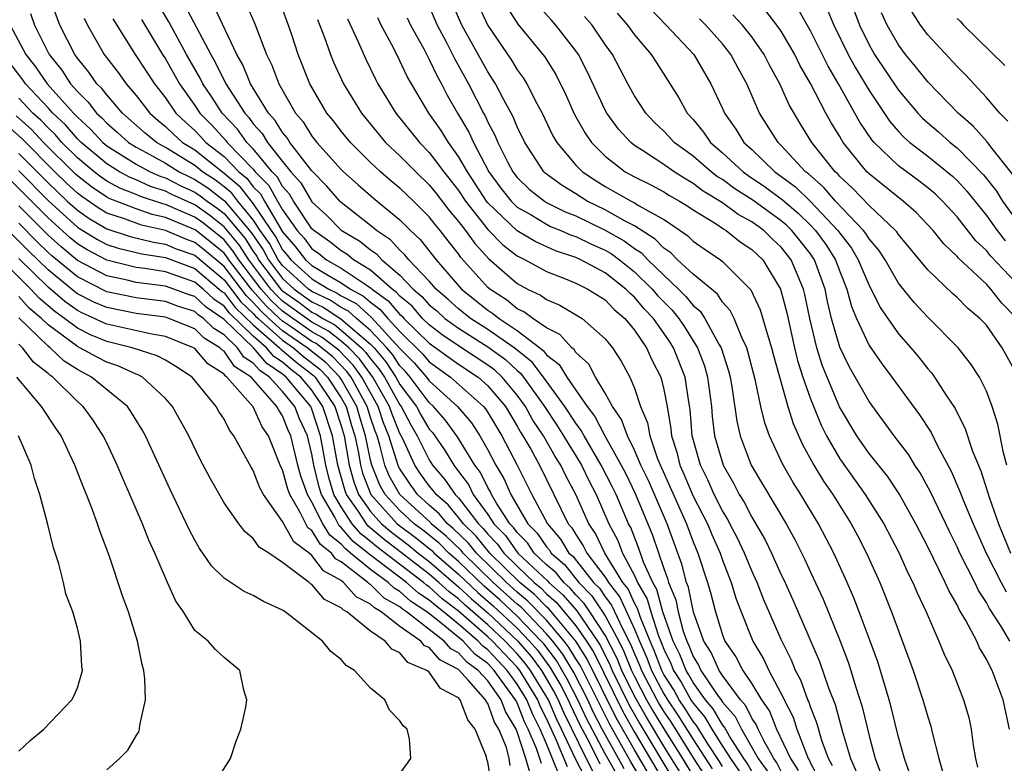
# Model space of a CAD drawing. Units: inches. Extents: x 2499000 to 2502000, y 1482000 to 1485000.
# Drawn here: x 2499681 to 2499748, y 1482233 to 1482283 of the extents above; entities that cross this region are included whole.
import ezdxf

# ---------------------------------------------------------------- set-up
doc = ezdxf.new("R2010")
doc.units = ezdxf.units.IN
doc.header["$MEASUREMENT"] = 0
doc.layers.add('LD24991482_2ft', color=232, linetype='Continuous')

msp = doc.modelspace()

# ---------------------------------------------------------------- linework, layer by layer
at = {"layer": 'LD24991482_2ft'}
for points, elevation in [([(2499726.085, 1482232.085), (2499725.533, 1482233), (2499725, 1482233.841), (2499723.806, 1482235.807), (2499723, 1482237.25), (2499722.142, 1482239), (2499721.812, 1482239.812), (2499721, 1482241.404), (2499719.959, 1482243), (2499719.573, 1482243.573), (2499719, 1482244.162), (2499718.616, 1482244.615), (2499718.175, 1482245), (2499717.648, 1482245.648), (2499717, 1482246.209), (2499716.161, 1482247), (2499715.693, 1482247.693), (2499715, 1482248.395), (2499714.749, 1482248.749), (2499714.506, 1482249), (2499713.589, 1482250.411), (2499713.246, 1482251), (2499713.171, 1482251.171), (2499713, 1482251.46), (2499712.486, 1482252.486), (2499712.099, 1482253), (2499710.919, 1482254.919), (2499710.085, 1482256.085), (2499709.294, 1482257), (2499709, 1482257.266), (2499707.707, 1482259), (2499707.38, 1482259.38), (2499707, 1482259.767), (2499706.511, 1482260.511), (2499706.101, 1482261), (2499705, 1482262.185), (2499704.041, 1482263), (2499703.49, 1482263.49), (2499703, 1482263.754), (2499702.25, 1482264.25), (2499701, 1482264.837), (2499700.772, 1482265), (2499699, 1482266.598), (2499698.696, 1482267), (2499698.101, 1482268.101), (2499697.473, 1482269), (2499697, 1482269.712), (2499695.947, 1482271), (2499695.532, 1482271.532), (2499695, 1482271.978), (2499694.423, 1482272.423), (2499693.542, 1482273), (2499693, 1482273.431), (2499691, 1482274.659), (2499690.387, 1482275), (2499689.626, 1482275.626), (2499688.069, 1482277), (2499687, 1482278.234), (2499686.672, 1482278.672), (2499686.333, 1482279), (2499685.79, 1482279.79), (2499685, 1482280.746), (2499684.819, 1482281), (2499683.812, 1482283), (2499683.074, 1482285)], 8422), ([(2499741.819, 1482231.819), (2499741.404, 1482233), (2499741, 1482234.444), (2499740.497, 1482236.498), (2499740.359, 1482237), (2499739.587, 1482239.587), (2499739.079, 1482241), (2499738.33, 1482243), (2499737.957, 1482243.957), (2499737.508, 1482245), (2499736.605, 1482247), (2499735.556, 1482249), (2499734.335, 1482251), (2499733.809, 1482251.809), (2499733.086, 1482253.086), (2499732.208, 1482255), (2499731.883, 1482255.883), (2499731.616, 1482257), (2499731.246, 1482258.754), (2499730.737, 1482260.737), (2499730.651, 1482261), (2499730.309, 1482261.69), (2499729.786, 1482263), (2499729.532, 1482263.532), (2499729, 1482264.113), (2499728.65, 1482264.65), (2499727, 1482266.017), (2499725.932, 1482267), (2499725.468, 1482267.468), (2499725, 1482267.784), (2499724.414, 1482268.414), (2499723, 1482269.316), (2499722.36, 1482269.64), (2499721, 1482270.408), (2499719.779, 1482271), (2499719, 1482271.493), (2499718.061, 1482272.061), (2499716.912, 1482272.913), (2499716.822, 1482273), (2499715.509, 1482275), (2499715, 1482276.057), (2499714.733, 1482276.733), (2499714.088, 1482277.912), (2499713.525, 1482279), (2499713, 1482279.814), (2499711.23, 1482283), (2499710.36, 1482285)], 8394), ([(2499712.064, 1482285), (2499713, 1482282.964), (2499714.601, 1482280.601), (2499715, 1482279.95), (2499715.409, 1482279.409), (2499715.659, 1482279), (2499716.347, 1482277.654), (2499716.702, 1482277), (2499717.439, 1482275.439), (2499717.697, 1482275), (2499719, 1482273.46), (2499719.451, 1482273), (2499720.381, 1482272.381), (2499721, 1482272.001), (2499722.775, 1482271), (2499723, 1482270.886), (2499723.323, 1482270.677), (2499725, 1482269.733), (2499725.45, 1482269.45), (2499726.634, 1482268.634), (2499727, 1482268.265), (2499727.742, 1482267.742), (2499728.859, 1482267), (2499729, 1482266.889), (2499730.942, 1482264.942), (2499731.58, 1482263.58), (2499732.04, 1482261.96), (2499732.35, 1482261), (2499732.482, 1482260.482), (2499733.464, 1482257), (2499733.824, 1482255.825), (2499734.438, 1482254.438), (2499735.235, 1482253), (2499735.894, 1482251.894), (2499736.515, 1482251), (2499737.78, 1482249), (2499738.199, 1482248.199), (2499738.826, 1482247), (2499739.723, 1482245), (2499740.531, 1482243), (2499742.01, 1482239), (2499742.668, 1482237), (2499743, 1482235.828), (2499743.205, 1482235.205), (2499743.322, 1482234.678), (2499743.748, 1482233), (2499744.034, 1482232.034)], 8392), ([(2499729, 1482232.445), (2499728.793, 1482232.794), (2499728.002, 1482233.998), (2499727.238, 1482235.238), (2499727, 1482235.519), (2499726.433, 1482236.433), (2499726.041, 1482237), (2499725.671, 1482237.671), (2499725, 1482238.718), (2499724.854, 1482239), (2499724.35, 1482240.35), (2499724.061, 1482241), (2499723.4, 1482242.6), (2499723.212, 1482243.212), (2499723, 1482243.579), (2499722.555, 1482244.556), (2499722.211, 1482245), (2499720.964, 1482247), (2499720.327, 1482248.327), (2499719.874, 1482249), (2499719, 1482250.997), (2499718.303, 1482252.303), (2499717.972, 1482253), (2499717.593, 1482253.593), (2499716.788, 1482255), (2499716.072, 1482256.072), (2499715.564, 1482257), (2499715, 1482257.777), (2499713.979, 1482259), (2499713.472, 1482259.471), (2499713, 1482259.819), (2499711, 1482261.121), (2499709.889, 1482261.889), (2499709, 1482262.556), (2499708.545, 1482263), (2499707.824, 1482263.824), (2499707, 1482264.507), (2499706.775, 1482264.775), (2499706.462, 1482265), (2499705, 1482266.294), (2499703.841, 1482267), (2499703.378, 1482267.378), (2499703, 1482267.599), (2499702.222, 1482268.222), (2499701.118, 1482269), (2499701, 1482269.115), (2499699.745, 1482271), (2499699.471, 1482271.471), (2499699, 1482271.988), (2499698.64, 1482272.64), (2499698.284, 1482273), (2499697, 1482274.553), (2499696.566, 1482275), (2499695.912, 1482275.912), (2499694.876, 1482277), (2499694.138, 1482278.138), (2499693.552, 1482279), (2499693.375, 1482279.375), (2499692.449, 1482281), (2499691.228, 1482283.228), (2499690.477, 1482284.477)], 8414), ([(2499692.335, 1482284.335), (2499694.101, 1482281), (2499694.431, 1482280.431), (2499695.116, 1482279), (2499696.411, 1482277), (2499696.698, 1482276.698), (2499697, 1482276.277), (2499697.605, 1482275.605), (2499697.972, 1482275), (2499699, 1482273.688), (2499699.556, 1482273), (2499700.244, 1482272.244), (2499701, 1482270.953), (2499702.006, 1482270.006), (2499703, 1482269.007), (2499704.265, 1482268.265), (2499705, 1482267.665), (2499705.395, 1482267.395), (2499705.757, 1482267), (2499707, 1482265.942), (2499707.905, 1482265), (2499708.503, 1482264.503), (2499709, 1482263.936), (2499709.508, 1482263.507), (2499710.068, 1482263), (2499710.601, 1482262.601), (2499711, 1482262.325), (2499713, 1482261.063), (2499714.19, 1482260.189), (2499715, 1482259.438), (2499715.245, 1482259.245), (2499715.431, 1482259), (2499716.863, 1482257), (2499717.712, 1482255.712), (2499718.166, 1482255), (2499718.469, 1482254.469), (2499719, 1482253.638), (2499719.384, 1482253), (2499719.91, 1482251.91), (2499720.381, 1482251), (2499721.245, 1482249), (2499721.855, 1482247.855), (2499722.179, 1482247), (2499723, 1482245.462), (2499723.209, 1482245), (2499723.866, 1482243.866), (2499724.104, 1482243), (2499724.632, 1482241.368), (2499724.851, 1482240.851), (2499725, 1482240.45), (2499725.482, 1482239.482), (2499725.667, 1482239), (2499726.187, 1482238.187), (2499726.844, 1482237), (2499727, 1482236.758), (2499727.806, 1482235.806), (2499728.271, 1482235), (2499729, 1482233.835), (2499729.538, 1482233), (2499730.137, 1482232.137)], 8412), ([(2499731, 1482232.117), (2499730.681, 1482232.681), (2499730.46, 1482233), (2499729.483, 1482234.517), (2499729.136, 1482235.135), (2499729, 1482235.29), (2499728.374, 1482236.374), (2499727.845, 1482237), (2499727, 1482238.168), (2499726.704, 1482238.704), (2499726.514, 1482239), (2499726.094, 1482240.094), (2499725.643, 1482241), (2499724.937, 1482243), (2499724.519, 1482244.519), (2499724.241, 1482245), (2499723.612, 1482246.388), (2499723.302, 1482247.302), (2499722.737, 1482248.736), (2499722.596, 1482249), (2499721.74, 1482251), (2499721.497, 1482251.497), (2499720.734, 1482253), (2499719.557, 1482255), (2499719.368, 1482255.368), (2499719, 1482255.847), (2499718.251, 1482257), (2499716.798, 1482259), (2499716.02, 1482260.02), (2499714.783, 1482261), (2499713, 1482262.25), (2499711.821, 1482263), (2499711, 1482263.661), (2499710.297, 1482264.297), (2499709.465, 1482265), (2499709, 1482265.532), (2499707.605, 1482267), (2499707.337, 1482267.337), (2499707, 1482267.647), (2499706.354, 1482268.354), (2499705.406, 1482269), (2499705, 1482269.343), (2499703, 1482270.907), (2499702.904, 1482271), (2499702.018, 1482272.018), (2499701, 1482273.052), (2499699.5, 1482275), (2499699.307, 1482275.307), (2499699, 1482275.668), (2499698.497, 1482276.497), (2499698.044, 1482277), (2499696.816, 1482279), (2499696.294, 1482280.294), (2499695.883, 1482281), (2499694.315, 1482284.315)], 8410), ([(2499696.497, 1482284.497), (2499697.095, 1482283.095), (2499697.892, 1482281), (2499698.265, 1482280.265), (2499698.732, 1482279), (2499699.876, 1482277), (2499700.392, 1482276.393), (2499701, 1482275.426), (2499701.34, 1482275), (2499703, 1482273.148), (2499703.149, 1482273), (2499704.127, 1482272.127), (2499705.202, 1482271.202), (2499707, 1482269.716), (2499707.712, 1482269), (2499708.384, 1482268.384), (2499709.474, 1482267), (2499711.207, 1482265), (2499713, 1482263.561), (2499713.34, 1482263.34), (2499713.757, 1482263), (2499715, 1482262.181), (2499716.535, 1482261), (2499716.795, 1482260.795), (2499717, 1482260.527), (2499717.863, 1482259.863), (2499718.39, 1482259), (2499719, 1482258.108), (2499719.767, 1482257), (2499720.303, 1482256.303), (2499720.973, 1482255), (2499722.089, 1482253), (2499722.396, 1482252.396), (2499723.052, 1482251.052), (2499723.918, 1482249), (2499724.232, 1482248.232), (2499725, 1482245.957), (2499725.257, 1482245.257), (2499725.323, 1482245), (2499725.807, 1482243.807), (2499725.966, 1482243), (2499726.315, 1482241.685), (2499726.559, 1482241), (2499726.706, 1482240.706), (2499727, 1482239.94), (2499727.364, 1482239.364), (2499727.529, 1482239), (2499728.617, 1482237.383), (2499728.943, 1482236.942), (2499729, 1482236.843), (2499729.862, 1482235.861), (2499730.285, 1482235), (2499731.439, 1482233), (2499732.082, 1482232.082)], 8408), ([(2499733, 1482232.097), (2499732.704, 1482232.704), (2499732.497, 1482233), (2499731.833, 1482234.167), (2499731.429, 1482235), (2499731.306, 1482235.306), (2499731, 1482235.748), (2499730.588, 1482236.587), (2499730.225, 1482237), (2499729, 1482238.656), (2499728.769, 1482239), (2499728.219, 1482240.219), (2499727.724, 1482241), (2499727.024, 1482242.976), (2499726.68, 1482244.68), (2499726.551, 1482245), (2499726.234, 1482246.234), (2499725.23, 1482249), (2499723.944, 1482251.944), (2499723.434, 1482253), (2499723, 1482254.018), (2499722.512, 1482255), (2499722.116, 1482256.116), (2499721.493, 1482257), (2499721, 1482257.904), (2499720.341, 1482259), (2499719.875, 1482259.875), (2499719, 1482260.672), (2499718.875, 1482260.875), (2499718.714, 1482261), (2499717.909, 1482261.909), (2499717, 1482262.349), (2499716.054, 1482263), (2499715.45, 1482263.45), (2499715, 1482263.661), (2499714.262, 1482264.262), (2499713.128, 1482265), (2499713, 1482265.111), (2499711.162, 1482267.162), (2499711, 1482267.394), (2499710.28, 1482268.28), (2499709.735, 1482269), (2499709.394, 1482269.394), (2499709, 1482269.926), (2499707.931, 1482271), (2499707, 1482271.888), (2499706.385, 1482272.385), (2499705.672, 1482273), (2499705, 1482273.633), (2499703.627, 1482275), (2499703, 1482275.764), (2499702.466, 1482276.466), (2499702.024, 1482277), (2499700.858, 1482279), (2499700.055, 1482281), (2499699.593, 1482282.407), (2499699, 1482284.099)], 8406), ([(2499709, 1482284.258), (2499709.532, 1482283), (2499710.152, 1482281.848), (2499710.594, 1482281), (2499710.723, 1482280.723), (2499711.667, 1482279), (2499712.691, 1482277), (2499712.806, 1482276.806), (2499713, 1482276.378), (2499713.483, 1482275.483), (2499713.674, 1482275), (2499714.361, 1482273.639), (2499714.702, 1482273), (2499715, 1482272.611), (2499715.821, 1482271.821), (2499716.855, 1482271), (2499717, 1482270.913), (2499718.275, 1482270.275), (2499719, 1482269.983), (2499721, 1482269.025), (2499722.296, 1482268.296), (2499723, 1482267.774), (2499723.474, 1482267.474), (2499723.915, 1482267), (2499725, 1482265.938), (2499726.004, 1482265), (2499726.506, 1482264.505), (2499727, 1482263.888), (2499727.488, 1482263.488), (2499727.805, 1482263), (2499728.753, 1482261.247), (2499728.905, 1482261), (2499729.417, 1482259.417), (2499729.52, 1482259), (2499729.638, 1482258.362), (2499729.983, 1482255.983), (2499730.215, 1482255), (2499730.965, 1482253), (2499733.332, 1482249), (2499733.93, 1482247.93), (2499734.599, 1482246.599), (2499735, 1482245.689), (2499735.858, 1482243.858), (2499737.025, 1482241), (2499737.572, 1482239.572), (2499737.758, 1482239), (2499738.071, 1482237.929), (2499738.526, 1482236.525), (2499739, 1482234.534), (2499739.416, 1482233), (2499739.84, 1482231.84)], 8396), ([(2499714.274, 1482284.274), (2499715.052, 1482283.052), (2499716.851, 1482280.851), (2499717.629, 1482279.628), (2499718.291, 1482278.29), (2499718.912, 1482276.912), (2499719.631, 1482275.631), (2499720.075, 1482275), (2499721, 1482274.06), (2499722.373, 1482273), (2499723, 1482272.651), (2499724.104, 1482272.104), (2499725, 1482271.633), (2499725.385, 1482271.385), (2499726.075, 1482271), (2499726.643, 1482270.643), (2499727, 1482270.393), (2499728.56, 1482269.44), (2499729.084, 1482269.084), (2499729.241, 1482269), (2499730.216, 1482268.216), (2499731, 1482267.704), (2499731.74, 1482267), (2499732.954, 1482265), (2499733.38, 1482263.38), (2499733.913, 1482261), (2499734.126, 1482260.126), (2499734.483, 1482259), (2499735, 1482257.525), (2499735.731, 1482255.731), (2499736.101, 1482255), (2499737, 1482253.436), (2499738.74, 1482251), (2499740.004, 1482249), (2499741.048, 1482247), (2499741.651, 1482245.65), (2499741.987, 1482245), (2499742.281, 1482244.281), (2499742.883, 1482243), (2499743.764, 1482241), (2499744.116, 1482240.116), (2499744.657, 1482239), (2499745.448, 1482237), (2499745.793, 1482235.794), (2499745.968, 1482235), (2499746.104, 1482233.897), (2499746.264, 1482233), (2499746.393, 1482232.393)], 8390), ([(2499748.568, 1482235), (2499748.152, 1482237), (2499747.402, 1482239), (2499747.246, 1482239.246), (2499747, 1482239.773), (2499746.538, 1482240.538), (2499746.337, 1482241), (2499745.604, 1482242.397), (2499745.149, 1482243.149), (2499745, 1482243.469), (2499744.438, 1482244.438), (2499744.198, 1482245), (2499743, 1482247.43), (2499742.186, 1482249), (2499741.044, 1482251.044), (2499740.244, 1482252.244), (2499739, 1482253.795), (2499738.167, 1482255), (2499736.982, 1482256.982), (2499736.129, 1482259), (2499735.807, 1482259.807), (2499735.426, 1482261), (2499734.948, 1482263), (2499734.624, 1482264.624), (2499734.527, 1482265), (2499733.691, 1482267), (2499733, 1482267.868), (2499732.411, 1482268.411), (2499731.813, 1482269), (2499731, 1482269.582), (2499730.076, 1482270.076), (2499729, 1482270.883), (2499727.685, 1482271.686), (2499727, 1482272.208), (2499726.491, 1482272.492), (2499725.701, 1482273), (2499725, 1482273.503), (2499723.539, 1482274.46), (2499723, 1482274.795), (2499722.742, 1482275), (2499721.912, 1482275.912), (2499721.104, 1482277), (2499721, 1482277.19), (2499719.792, 1482279.792), (2499719.171, 1482281), (2499719, 1482281.247), (2499717.642, 1482283), (2499717.327, 1482283.327), (2499716.391, 1482284.391)], 8388), ([(2499724.097, 1482284.097), (2499725.161, 1482283), (2499727.053, 1482281), (2499728.211, 1482279), (2499729, 1482277.323), (2499729.139, 1482277), (2499729.907, 1482275.907), (2499730.46, 1482275), (2499731, 1482274.506), (2499732.574, 1482273), (2499733.972, 1482271.972), (2499735, 1482270.97), (2499736.869, 1482269), (2499737, 1482268.804), (2499737.79, 1482267.791), (2499738.257, 1482267), (2499739, 1482265.247), (2499739.139, 1482265), (2499739.748, 1482263.748), (2499741, 1482261.948), (2499741.844, 1482261), (2499742.374, 1482260.374), (2499743, 1482259.572), (2499743.271, 1482259.271), (2499743.467, 1482259), (2499744.281, 1482257.719), (2499744.86, 1482256.859), (2499745, 1482256.562), (2499745.539, 1482255.539), (2499746.054, 1482253.946), (2499746.611, 1482252.611), (2499747.185, 1482250.815), (2499747.822, 1482249), (2499748.652, 1482247)], 8382), ([(2499749, 1482263.059), (2499748.048, 1482264.048), (2499747.308, 1482265), (2499747, 1482265.331), (2499745.099, 1482267.099), (2499745, 1482267.227), (2499744.09, 1482268.09), (2499743.368, 1482269), (2499742.218, 1482270.217), (2499741.32, 1482271), (2499741, 1482271.239), (2499739, 1482272.851), (2499738.848, 1482273), (2499737.238, 1482275), (2499737.142, 1482275.142), (2499737, 1482275.399), (2499736.389, 1482276.389), (2499736.048, 1482277), (2499735, 1482279.014), (2499734.276, 1482280.275), (2499733.924, 1482281), (2499733, 1482282.576), (2499732.71, 1482283), (2499731.961, 1482283.961)], 8376), ([(2499749, 1482265.438), (2499747.279, 1482267.278), (2499747, 1482267.629), (2499746.288, 1482268.288), (2499745, 1482269.93), (2499744.017, 1482271), (2499743.495, 1482271.495), (2499743, 1482271.911), (2499742.385, 1482272.385), (2499741, 1482273.395), (2499739.343, 1482275), (2499739.183, 1482275.183), (2499738.378, 1482276.378), (2499736.908, 1482279), (2499736.201, 1482280.202), (2499735, 1482282.618), (2499734.135, 1482284.135)], 8374), ([(2499736.123, 1482284.123), (2499736.589, 1482283), (2499737.58, 1482281), (2499738.078, 1482280.078), (2499739, 1482278.531), (2499740.418, 1482276.418), (2499741, 1482275.748), (2499741.363, 1482275.363), (2499741.771, 1482275), (2499743, 1482274.06), (2499744.695, 1482272.695), (2499745, 1482272.406), (2499745.676, 1482271.676), (2499747, 1482270.009), (2499747.729, 1482269), (2499748.291, 1482268.291)], 8372), ([(2499737.977, 1482283.977), (2499738.334, 1482283), (2499739, 1482281.652), (2499739.372, 1482281), (2499741, 1482278.554), (2499742.32, 1482277), (2499742.65, 1482276.65), (2499743, 1482276.338), (2499743.722, 1482275.722), (2499744.523, 1482275), (2499745, 1482274.624), (2499746.799, 1482272.799), (2499747.681, 1482271.681), (2499748.095, 1482271), (2499749.552, 1482269)], 8370), ([(2499681.793, 1482283.793), (2499682.064, 1482283), (2499683.067, 1482281), (2499683.928, 1482279.928), (2499684.532, 1482279), (2499685, 1482278.467), (2499685.745, 1482277.745), (2499686.304, 1482277), (2499686.67, 1482276.67), (2499687, 1482276.311), (2499687.706, 1482275.706), (2499688.482, 1482275), (2499689, 1482274.669), (2499689.695, 1482274.305), (2499691, 1482273.578), (2499691.947, 1482273), (2499692.644, 1482272.645), (2499693, 1482272.48), (2499693.895, 1482271.895), (2499695.023, 1482271.023), (2499696.852, 1482268.852), (2499697.667, 1482267.667), (2499698.028, 1482267), (2499699, 1482265.715), (2499699.792, 1482265), (2499701, 1482264.135), (2499701.772, 1482263.772), (2499702.978, 1482262.978), (2499705, 1482261.253), (2499705.235, 1482261), (2499706.04, 1482260.04), (2499706.723, 1482259), (2499707, 1482258.503), (2499708.133, 1482257), (2499708.434, 1482256.435), (2499709, 1482255.458), (2499709.212, 1482255.212), (2499710.031, 1482254.031), (2499710.665, 1482253), (2499710.82, 1482252.819), (2499711, 1482252.555), (2499711.668, 1482251.668), (2499712.002, 1482251), (2499713, 1482249.627), (2499713.408, 1482249), (2499714.192, 1482248.192), (2499715.042, 1482247), (2499717.082, 1482245.082), (2499717.148, 1482245), (2499718.137, 1482244.136), (2499719.058, 1482243.059), (2499720.48, 1482241), (2499720.682, 1482240.682), (2499721.343, 1482239.343), (2499721.482, 1482239), (2499722.64, 1482236.64), (2499723.365, 1482235.365), (2499725.618, 1482231.618)], 8424), ([(2499685.468, 1482283.468), (2499685.696, 1482283), (2499686.83, 1482281), (2499687.773, 1482279.773), (2499688.325, 1482279), (2499689, 1482278.208), (2499689.938, 1482277), (2499690.502, 1482276.502), (2499691, 1482276.092), (2499691.558, 1482275.558), (2499692.18, 1482275), (2499693, 1482274.494), (2499695, 1482272.914), (2499696.042, 1482272.041), (2499697, 1482270.821), (2499698.209, 1482269), (2499698.535, 1482268.535), (2499699, 1482267.674), (2499699.313, 1482267.313), (2499699.55, 1482267), (2499701, 1482265.696), (2499702.148, 1482265), (2499702.728, 1482264.728), (2499703, 1482264.548), (2499704.007, 1482264.007), (2499705.071, 1482263.071), (2499707, 1482260.956), (2499707.969, 1482259.969), (2499708.804, 1482259), (2499709, 1482258.737), (2499710.922, 1482257), (2499711.874, 1482255.874), (2499712.449, 1482255), (2499713, 1482254.035), (2499713.538, 1482253), (2499714.081, 1482252.081), (2499714.555, 1482251), (2499715.729, 1482249), (2499716.36, 1482248.36), (2499717, 1482247.415), (2499717.192, 1482247.191), (2499717.306, 1482247), (2499718.215, 1482246.215), (2499719.2, 1482245), (2499720.087, 1482244.087), (2499721, 1482242.723), (2499721.92, 1482241), (2499722.281, 1482240.281), (2499722.802, 1482239), (2499723, 1482238.595), (2499723.821, 1482237), (2499724.248, 1482236.248), (2499725, 1482235.02), (2499726.282, 1482233), (2499727, 1482231.784)], 8420), ([(2499687.425, 1482283.425), (2499688.945, 1482281), (2499690.25, 1482279), (2499691, 1482278.035), (2499691.719, 1482277), (2499692.373, 1482276.373), (2499693, 1482275.811), (2499693.403, 1482275.403), (2499693.769, 1482275), (2499695, 1482274.04), (2499696.015, 1482273), (2499696.551, 1482272.551), (2499697, 1482271.975), (2499697.485, 1482271.485), (2499697.752, 1482271), (2499699, 1482268.91), (2499699.887, 1482267.887), (2499700.559, 1482267), (2499701, 1482266.604), (2499702.007, 1482265.994), (2499703, 1482265.43), (2499703.637, 1482265), (2499704.523, 1482264.523), (2499705, 1482264.099), (2499705.639, 1482263.639), (2499706.176, 1482263), (2499707, 1482262.1), (2499708.558, 1482260.558), (2499709, 1482260.045), (2499710.453, 1482259), (2499712.695, 1482257), (2499712.836, 1482256.835), (2499713, 1482256.585), (2499713.951, 1482255), (2499714.991, 1482252.991), (2499715.998, 1482251), (2499717.06, 1482249), (2499717.956, 1482247.957), (2499718.529, 1482247), (2499718.782, 1482246.782), (2499720.213, 1482245), (2499720.601, 1482244.601), (2499721, 1482244.009), (2499721.44, 1482243.44), (2499722.194, 1482241.806), (2499722.75, 1482240.75), (2499723, 1482240.134), (2499723.35, 1482239.35), (2499723.48, 1482239), (2499724.514, 1482237), (2499724.69, 1482236.69), (2499725, 1482236.184), (2499725.483, 1482235.483), (2499727, 1482233.049), (2499727.803, 1482231.802)], 8418), ([(2499689.371, 1482283.371), (2499690.799, 1482281), (2499691, 1482280.693), (2499691.962, 1482279), (2499693, 1482277.527), (2499693.351, 1482277), (2499694.17, 1482276.17), (2499695.126, 1482275.126), (2499695.217, 1482275), (2499697, 1482273.165), (2499697.136, 1482273), (2499698.062, 1482272.062), (2499698.649, 1482271), (2499699, 1482270.406), (2499699.994, 1482269), (2499700.462, 1482268.461), (2499701, 1482267.751), (2499701.44, 1482267.44), (2499701.991, 1482267), (2499703, 1482266.427), (2499704.762, 1482265.238), (2499705, 1482265.093), (2499705.105, 1482265), (2499706.207, 1482264.207), (2499707, 1482263.264), (2499707.144, 1482263.144), (2499707.27, 1482263), (2499709, 1482261.311), (2499711, 1482259.869), (2499712.336, 1482259), (2499713, 1482258.414), (2499714.189, 1482257), (2499715, 1482255.659), (2499715.233, 1482255.233), (2499715.389, 1482255), (2499715.925, 1482254.075), (2499716.508, 1482253), (2499718.482, 1482249), (2499718.721, 1482248.722), (2499719, 1482248.256), (2499719.505, 1482247.505), (2499719.747, 1482247), (2499721, 1482245.357), (2499721.221, 1482245), (2499721.998, 1482243.998), (2499723, 1482241.817), (2499723.337, 1482241), (2499723.85, 1482239.85), (2499724.167, 1482239), (2499725, 1482237.395), (2499725.24, 1482237), (2499725.958, 1482235.958), (2499727, 1482234.282), (2499728.298, 1482232.298)], 8416), ([(2499701.37, 1482283.37), (2499701.844, 1482282.157), (2499702.256, 1482281), (2499702.47, 1482280.47), (2499703.151, 1482279), (2499704.375, 1482277), (2499706.026, 1482275), (2499707, 1482274.078), (2499708.074, 1482273), (2499709, 1482272.117), (2499709.496, 1482271.496), (2499710.353, 1482270.353), (2499711, 1482269.605), (2499711.466, 1482269), (2499712.098, 1482268.098), (2499713.066, 1482267.065), (2499715, 1482265.383), (2499715.71, 1482265), (2499716.589, 1482264.589), (2499717, 1482264.282), (2499717.914, 1482263.914), (2499719.424, 1482263), (2499721, 1482261.617), (2499721.502, 1482261), (2499722.087, 1482260.087), (2499722.669, 1482259), (2499723, 1482258.238), (2499723.413, 1482257), (2499723.886, 1482255.886), (2499724.036, 1482255), (2499724.576, 1482253.423), (2499726.551, 1482249), (2499727, 1482247.775), (2499727.325, 1482247), (2499727.981, 1482245), (2499728.211, 1482244.211), (2499728.516, 1482243), (2499729, 1482241.418), (2499729.163, 1482241), (2499729.916, 1482239.916), (2499730.389, 1482239), (2499731, 1482238.094), (2499731.661, 1482237), (2499732.209, 1482236.21), (2499732.692, 1482235), (2499733.637, 1482233), (2499734.169, 1482232.169)], 8404), ([(2499703.425, 1482283.425), (2499704.142, 1482281.857), (2499704.664, 1482280.665), (2499705.322, 1482279.322), (2499705.495, 1482279), (2499706.711, 1482277), (2499708.324, 1482275), (2499709, 1482274.321), (2499709.999, 1482273), (2499711, 1482271.712), (2499711.468, 1482271), (2499713, 1482269.066), (2499714.024, 1482268.024), (2499715, 1482267.27), (2499715.17, 1482267.169), (2499715.54, 1482267), (2499717, 1482266.195), (2499718.297, 1482265.703), (2499719, 1482265.414), (2499719.826, 1482265), (2499721, 1482264.259), (2499721.612, 1482263.612), (2499722.342, 1482263), (2499723, 1482262.206), (2499723.827, 1482261), (2499724.184, 1482260.184), (2499724.785, 1482259), (2499725, 1482258.153), (2499725.217, 1482257), (2499725.478, 1482255.478), (2499725.517, 1482255), (2499725.877, 1482253.877), (2499726.089, 1482253), (2499726.374, 1482252.374), (2499727, 1482250.888), (2499727.966, 1482249), (2499728.265, 1482248.265), (2499728.833, 1482247), (2499729, 1482246.509), (2499729.596, 1482245), (2499729.914, 1482243.915), (2499730.263, 1482243), (2499731.074, 1482241), (2499731.795, 1482239.795), (2499732.166, 1482239), (2499733.148, 1482237.148), (2499733.201, 1482237), (2499733.809, 1482235.809), (2499734.071, 1482235), (2499734.722, 1482233.278), (2499734.852, 1482233), (2499734.909, 1482232.91), (2499735, 1482232.679), (2499735.583, 1482231.583)], 8402), ([(2499736.496, 1482232.497), (2499736.229, 1482233), (2499735.769, 1482234.232), (2499735.428, 1482235.429), (2499735, 1482236.505), (2499734.879, 1482236.879), (2499734.817, 1482237), (2499734.335, 1482238.335), (2499733.982, 1482239), (2499733.704, 1482239.704), (2499733, 1482241.112), (2499731.816, 1482243.816), (2499731.365, 1482245), (2499731, 1482245.798), (2499730.5, 1482247), (2499730.013, 1482248.013), (2499729.507, 1482249), (2499729.334, 1482249.334), (2499729, 1482249.876), (2499728.436, 1482251), (2499727.992, 1482251.992), (2499727.491, 1482253), (2499726.937, 1482255), (2499726.789, 1482256.79), (2499726.696, 1482257.304), (2499726.451, 1482259), (2499725.664, 1482261), (2499725.408, 1482261.408), (2499725, 1482262.005), (2499724.286, 1482263), (2499723.659, 1482263.66), (2499723, 1482264.445), (2499722.698, 1482264.698), (2499722.412, 1482265), (2499721, 1482266.116), (2499719.335, 1482267), (2499719, 1482267.152), (2499717.61, 1482267.61), (2499716.233, 1482268.233), (2499715, 1482268.968), (2499713, 1482270.883), (2499712.907, 1482271), (2499711.601, 1482273), (2499711, 1482274.047), (2499710.301, 1482275), (2499709.802, 1482275.802), (2499708.968, 1482277), (2499707.494, 1482279.495), (2499707, 1482280.562), (2499706.554, 1482281.446), (2499705.728, 1482283), (2499705.494, 1482283.493)], 8400), ([(2499707.493, 1482283.494), (2499707.723, 1482283), (2499708.62, 1482281.38), (2499708.874, 1482280.874), (2499709, 1482280.658), (2499709.528, 1482279.528), (2499709.826, 1482279), (2499710.222, 1482278.223), (2499710.915, 1482277), (2499711.694, 1482275.694), (2499712.009, 1482275), (2499713.065, 1482273), (2499713.884, 1482271.884), (2499714.581, 1482271), (2499715, 1482270.596), (2499715.941, 1482270.06), (2499717, 1482269.418), (2499717.279, 1482269.278), (2499717.97, 1482269), (2499718.682, 1482268.682), (2499719, 1482268.577), (2499720.059, 1482268.06), (2499721, 1482267.648), (2499721.415, 1482267.415), (2499721.974, 1482267), (2499723, 1482266.186), (2499724.21, 1482265), (2499724.571, 1482264.571), (2499725, 1482264.119), (2499725.564, 1482263.563), (2499726.015, 1482263), (2499726.415, 1482262.415), (2499727.297, 1482261), (2499727.768, 1482259.769), (2499727.982, 1482259), (2499728.244, 1482257), (2499728.304, 1482256.304), (2499728.464, 1482255), (2499729.044, 1482253), (2499729.759, 1482251.759), (2499730.142, 1482251), (2499730.469, 1482250.469), (2499731, 1482249.447), (2499731.906, 1482247.906), (2499732.339, 1482247), (2499733, 1482245.518), (2499733.173, 1482245.173), (2499733.803, 1482243.803), (2499735.616, 1482239.616), (2499736.255, 1482237.745), (2499736.675, 1482236.675), (2499737.18, 1482234.82), (2499737.728, 1482233), (2499738.106, 1482232.106)], 8398), ([(2499748.604, 1482241), (2499748.023, 1482241.978), (2499747.216, 1482243.216), (2499747, 1482243.628), (2499746.456, 1482244.456), (2499746.203, 1482245), (2499745.195, 1482247), (2499745, 1482247.431), (2499744.473, 1482248.473), (2499743.185, 1482251.186), (2499742.479, 1482252.479), (2499742.121, 1482253), (2499741.699, 1482253.7), (2499740.706, 1482255), (2499739, 1482257.325), (2499737.667, 1482259.667), (2499737, 1482261.034), (2499736.441, 1482263), (2499736.162, 1482264.162), (2499736.001, 1482265), (2499735.273, 1482267), (2499735, 1482267.397), (2499734.3, 1482268.299), (2499733.73, 1482269), (2499733.36, 1482269.359), (2499733, 1482269.658), (2499731.061, 1482271.061), (2499729.845, 1482271.846), (2499729, 1482272.461), (2499728.663, 1482272.664), (2499728.222, 1482273), (2499727, 1482274.054), (2499725.703, 1482275), (2499725.373, 1482275.374), (2499725, 1482275.764), (2499724.362, 1482276.362), (2499723.76, 1482277), (2499723, 1482278.179), (2499722.544, 1482279), (2499721.491, 1482281), (2499721, 1482281.686), (2499720.105, 1482283), (2499719.594, 1482283.594)], 8386), ([(2499721.819, 1482283.819), (2499722.514, 1482283), (2499723, 1482282.326), (2499724.136, 1482281), (2499724.465, 1482280.465), (2499726.032, 1482278.032), (2499726.597, 1482277), (2499727, 1482276.561), (2499727.707, 1482275.707), (2499728.183, 1482275), (2499729, 1482274.297), (2499730.412, 1482273), (2499730.752, 1482272.752), (2499731.944, 1482271.944), (2499733.086, 1482271.086), (2499734.172, 1482270.172), (2499735, 1482269.369), (2499735.35, 1482269), (2499736.046, 1482268.046), (2499736.704, 1482267), (2499737, 1482266.19), (2499737.491, 1482265), (2499737.802, 1482263.802), (2499738.139, 1482263), (2499739, 1482261.145), (2499739.883, 1482259.883), (2499740.559, 1482259), (2499742.436, 1482256.436), (2499743.228, 1482255.228), (2499743.649, 1482254.352), (2499744.592, 1482252.591), (2499745.198, 1482251.198), (2499745.432, 1482250.568), (2499746.086, 1482249), (2499746.993, 1482247), (2499748.01, 1482245), (2499748.351, 1482244.351)], 8384), ([(2499748.396, 1482253), (2499748.165, 1482253.835), (2499747.781, 1482255.781), (2499747.394, 1482257), (2499747, 1482258.042), (2499746.526, 1482259), (2499745.926, 1482259.926), (2499745.07, 1482261), (2499743, 1482263.093), (2499742.076, 1482264.076), (2499741, 1482265.413), (2499740.085, 1482267), (2499739.657, 1482267.657), (2499739, 1482268.427), (2499738.787, 1482268.787), (2499738.621, 1482269), (2499736.703, 1482271), (2499735.919, 1482271.919), (2499734.858, 1482272.858), (2499734.668, 1482273), (2499733, 1482274.797), (2499732.787, 1482275), (2499731.531, 1482277), (2499730.656, 1482279), (2499730.068, 1482280.068), (2499729.58, 1482281), (2499729, 1482281.724), (2499727.865, 1482283), (2499727.423, 1482283.423)], 8380), ([(2499749, 1482259.303), (2499748.085, 1482261), (2499747, 1482262.53), (2499746.563, 1482263), (2499745.706, 1482263.706), (2499745, 1482264.434), (2499744.696, 1482264.696), (2499743, 1482266.305), (2499741, 1482268.73), (2499740.894, 1482268.894), (2499740.803, 1482269), (2499739, 1482270.702), (2499737.873, 1482271.873), (2499737, 1482272.686), (2499736.856, 1482272.856), (2499736.69, 1482273), (2499735.103, 1482275), (2499734.298, 1482276.298), (2499733.554, 1482277.554), (2499732.906, 1482279), (2499732.232, 1482280.232), (2499731.844, 1482281), (2499731, 1482282.202), (2499730.368, 1482283), (2499729.703, 1482283.703)], 8378), ([(2499748.805, 1482272.805), (2499747.302, 1482274.697), (2499747.044, 1482275.044), (2499746.102, 1482276.102), (2499745.071, 1482277), (2499743, 1482279.134), (2499742.174, 1482280.174), (2499741.477, 1482281), (2499741, 1482281.644), (2499740.221, 1482283), (2499739.846, 1482283.846)], 8368), ([(2499748.458, 1482276.458), (2499747.919, 1482277), (2499747, 1482278.073), (2499745.594, 1482279.594), (2499745, 1482280.176), (2499743, 1482282.334), (2499742.502, 1482283), (2499741.915, 1482283.915)], 8366), ([(2499745, 1482283.456), (2499745.234, 1482283.234), (2499745.438, 1482283), (2499748.251, 1482280.25)], 8364), ([(2499680.424, 1482283), (2499681.489, 1482281), (2499682.152, 1482280.152), (2499682.933, 1482279), (2499684.725, 1482277), (2499684.867, 1482276.867), (2499685, 1482276.713), (2499685.9, 1482275.9), (2499686.729, 1482275), (2499687, 1482274.772), (2499689, 1482273.511), (2499689.973, 1482273), (2499690.682, 1482272.682), (2499691, 1482272.58), (2499692.047, 1482272.047), (2499693, 1482271.607), (2499693.367, 1482271.367), (2499693.842, 1482271), (2499694.524, 1482270.524), (2499695, 1482270.147), (2499696.439, 1482268.439), (2499697, 1482267.568), (2499697.234, 1482267.234), (2499697.36, 1482267), (2499698.932, 1482264.932), (2499699, 1482264.869), (2499700.099, 1482264.099), (2499701, 1482263.433), (2499701.294, 1482263.294), (2499701.739, 1482263), (2499702.553, 1482262.553), (2499703, 1482262.206), (2499704.373, 1482261), (2499704.685, 1482260.685), (2499705, 1482260.247), (2499705.569, 1482259.569), (2499705.942, 1482259), (2499707, 1482257.1), (2499707.076, 1482257), (2499707.744, 1482255.745), (2499708.176, 1482255), (2499709, 1482253.348), (2499709.229, 1482253), (2499710.047, 1482252.047), (2499710.761, 1482251), (2499710.889, 1482250.889), (2499711, 1482250.756), (2499712.357, 1482249), (2499712.683, 1482248.683), (2499713, 1482248.288), (2499713.634, 1482247.634), (2499714.083, 1482247), (2499715, 1482246.103), (2499716.16, 1482245), (2499716.619, 1482244.619), (2499717, 1482244.232), (2499717.658, 1482243.658), (2499719, 1482242.047), (2499719.73, 1482241), (2499720.223, 1482240.223), (2499722.198, 1482236.198), (2499723, 1482234.789), (2499725.241, 1482231)], 8426), ([(2499724.514, 1482231), (2499723, 1482233.578), (2499721.756, 1482235.755), (2499719.765, 1482239.765), (2499718.988, 1482240.988), (2499717.179, 1482243.179), (2499717, 1482243.335), (2499716.174, 1482244.174), (2499715.179, 1482245), (2499713.131, 1482247), (2499712.179, 1482248.179), (2499711.334, 1482249), (2499711, 1482249.433), (2499710.284, 1482250.284), (2499709.462, 1482251), (2499709.275, 1482251.274), (2499709, 1482251.594), (2499708.405, 1482252.405), (2499708.006, 1482253), (2499707.172, 1482254.828), (2499707, 1482255.157), (2499706.464, 1482256.464), (2499706.285, 1482257), (2499705.161, 1482259), (2499704.252, 1482260.252), (2499703.513, 1482261), (2499703, 1482261.451), (2499702.128, 1482262.128), (2499701, 1482262.747), (2499699, 1482264.182), (2499698.577, 1482264.577), (2499698.201, 1482265), (2499696.687, 1482267), (2499696.026, 1482268.026), (2499695, 1482269.253), (2499694.027, 1482270.027), (2499693, 1482270.742), (2499691.449, 1482271.449), (2499691, 1482271.678), (2499689.997, 1482271.997), (2499689, 1482272.445), (2499688.6, 1482272.6), (2499687.864, 1482273), (2499687, 1482273.529), (2499685.251, 1482275), (2499685, 1482275.249), (2499684.188, 1482276.188), (2499683.324, 1482277), (2499683, 1482277.363), (2499681.454, 1482279), (2499681.27, 1482279.27), (2499679.957, 1482281)], 8428), ([(2499723.794, 1482231), (2499722.759, 1482232.759), (2499721.313, 1482235.314), (2499719.306, 1482239.306), (2499719, 1482239.788), (2499718.549, 1482240.549), (2499718.203, 1482241), (2499717, 1482242.424), (2499715.729, 1482243.729), (2499715, 1482244.334), (2499714.263, 1482245), (2499712.217, 1482247), (2499711.675, 1482247.675), (2499710.664, 1482248.664), (2499710.251, 1482249), (2499709.68, 1482249.68), (2499709, 1482250.271), (2499708.208, 1482251), (2499707.697, 1482251.696), (2499707, 1482252.737), (2499706.906, 1482252.906), (2499706.251, 1482255), (2499705.887, 1482255.887), (2499705.516, 1482257), (2499704.41, 1482259), (2499703.82, 1482259.82), (2499702.826, 1482260.826), (2499701.703, 1482261.703), (2499701, 1482262.088), (2499699.685, 1482263), (2499699, 1482263.496), (2499698.221, 1482264.221), (2499697.53, 1482265), (2499696.008, 1482267), (2499695.613, 1482267.613), (2499695, 1482268.349), (2499694.647, 1482268.647), (2499693.529, 1482269.529), (2499693, 1482269.897), (2499691, 1482270.778), (2499690.819, 1482270.819), (2499689.312, 1482271.312), (2499689, 1482271.452), (2499687.885, 1482271.885), (2499687, 1482272.367), (2499686.621, 1482272.621), (2499686.136, 1482273), (2499685, 1482273.953), (2499683.95, 1482275), (2499683.51, 1482275.51), (2499683, 1482275.989), (2499682.51, 1482276.51), (2499681.964, 1482277), (2499681, 1482278.016)], 8430), ([(2499722.299, 1482232.298), (2499721.899, 1482233), (2499720.8, 1482235), (2499720.184, 1482236.185), (2499719.804, 1482237), (2499718.853, 1482238.853), (2499718.11, 1482240.109), (2499717.426, 1482241), (2499717, 1482241.504), (2499715.284, 1482243.284), (2499715, 1482243.519), (2499713.363, 1482245), (2499711.308, 1482247), (2499711.171, 1482247.171), (2499710.164, 1482248.164), (2499709.138, 1482249), (2499709.075, 1482249.075), (2499706.984, 1482251), (2499706.272, 1482252.272), (2499705.974, 1482253), (2499705.637, 1482254.363), (2499705.437, 1482255), (2499705.31, 1482255.31), (2499705, 1482256.239), (2499704.764, 1482257), (2499703.665, 1482259), (2499703.387, 1482259.387), (2499702.396, 1482260.396), (2499701.278, 1482261.278), (2499701, 1482261.43), (2499699.597, 1482262.403), (2499699, 1482262.818), (2499698.795, 1482263), (2499697.865, 1482263.865), (2499696.918, 1482264.918), (2499695.328, 1482267), (2499695.2, 1482267.2), (2499695, 1482267.439), (2499694.155, 1482268.155), (2499693.031, 1482269.031), (2499691, 1482269.888), (2499690.09, 1482270.09), (2499689, 1482270.466), (2499687.17, 1482271.17), (2499687, 1482271.263), (2499685.961, 1482271.961), (2499685, 1482272.712), (2499684.851, 1482272.851), (2499682.693, 1482275), (2499681.872, 1482275.873), (2499680.818, 1482276.818)], 8432), ([(2499721.838, 1482231.838), (2499721, 1482233.316), (2499719.732, 1482235.732), (2499719.141, 1482237), (2499718.41, 1482238.41), (2499717.67, 1482239.67), (2499716.807, 1482240.807), (2499716.641, 1482241), (2499715, 1482242.701), (2499713.804, 1482243.804), (2499712.743, 1482244.743), (2499711, 1482246.429), (2499710.337, 1482247), (2499709.665, 1482247.665), (2499708.562, 1482248.562), (2499707.973, 1482249), (2499707, 1482249.899), (2499705.996, 1482251), (2499705.639, 1482251.639), (2499705.081, 1482253), (2499705, 1482253.328), (2499704.661, 1482255), (2499704.261, 1482256.261), (2499704.049, 1482257), (2499703, 1482258.866), (2499702.91, 1482259), (2499701.966, 1482259.965), (2499700.673, 1482261), (2499699, 1482262.162), (2499698.057, 1482263), (2499697.51, 1482263.51), (2499697, 1482264.084), (2499696.53, 1482264.53), (2499695, 1482266.536), (2499693.663, 1482267.663), (2499693, 1482268.179), (2499692.393, 1482268.393), (2499691, 1482268.997), (2499689.362, 1482269.362), (2499688.21, 1482269.79), (2499687, 1482270.182), (2499686.486, 1482270.486), (2499685.301, 1482271.301), (2499685, 1482271.536), (2499684.242, 1482272.242), (2499683.463, 1482273), (2499681.235, 1482275.235), (2499680.178, 1482276.178)], 8434), ([(2499681, 1482274.252), (2499683, 1482272.249), (2499684.313, 1482271), (2499685, 1482270.375), (2499685.81, 1482269.81), (2499687, 1482269.107), (2499688.593, 1482268.593), (2499690.195, 1482268.195), (2499691, 1482268.069), (2499691.746, 1482267.746), (2499693, 1482267.303), (2499695, 1482265.639), (2499696.141, 1482264.141), (2499697, 1482263.328), (2499697.154, 1482263.154), (2499697.32, 1482263), (2499699, 1482261.506), (2499699.729, 1482261), (2499700.414, 1482260.414), (2499701.535, 1482259.535), (2499702.059, 1482259), (2499703, 1482257.593), (2499703.333, 1482257), (2499703.705, 1482255.705), (2499703.929, 1482255), (2499704.165, 1482253.835), (2499704.305, 1482253), (2499704.454, 1482252.454), (2499705.009, 1482251), (2499706.819, 1482249), (2499708.061, 1482248.062), (2499709.165, 1482247.165), (2499709.332, 1482247), (2499711, 1482245.564), (2499712.312, 1482244.312), (2499713.38, 1482243.38), (2499715, 1482241.876), (2499715.845, 1482241), (2499716.38, 1482240.38), (2499717.231, 1482239.231), (2499717.967, 1482237.967), (2499718.47, 1482237), (2499718.63, 1482236.629), (2499719.28, 1482235.279), (2499719.898, 1482234.102), (2499720.632, 1482232.631)], 8436), ([(2499681, 1482273.068), (2499683.024, 1482271.024), (2499685, 1482269.229), (2499685.135, 1482269.135), (2499686.371, 1482268.371), (2499687, 1482268.036), (2499687.784, 1482267.783), (2499689.393, 1482267.394), (2499691, 1482267.142), (2499693, 1482266.396), (2499694.68, 1482265), (2499694.846, 1482264.846), (2499695, 1482264.741), (2499695.753, 1482263.753), (2499697, 1482262.559), (2499698.796, 1482261), (2499698.89, 1482260.89), (2499699, 1482260.816), (2499699.979, 1482259.979), (2499701.105, 1482259.105), (2499701.207, 1482259), (2499702.565, 1482257), (2499703, 1482255.67), (2499703.197, 1482255), (2499703.541, 1482253), (2499703.854, 1482251.854), (2499704.179, 1482251), (2499705, 1482249.829), (2499705.749, 1482249), (2499706.42, 1482248.419), (2499707.561, 1482247.561), (2499708.253, 1482247), (2499709, 1482246.427), (2499710.835, 1482244.835), (2499711, 1482244.709), (2499711.881, 1482243.881), (2499713, 1482242.915), (2499715.049, 1482241), (2499715.953, 1482239.953), (2499716.649, 1482239), (2499717.525, 1482237.524), (2499717.797, 1482237), (2499718.159, 1482236.159), (2499719.706, 1482233), (2499720.145, 1482232.145)], 8438), ([(2499719.659, 1482231.659), (2499718.977, 1482232.978), (2499718.028, 1482235), (2499717.688, 1482235.688), (2499717.124, 1482237), (2499715.91, 1482239), (2499715.526, 1482239.526), (2499715, 1482240.135), (2499714.186, 1482241), (2499713, 1482242.106), (2499711.45, 1482243.45), (2499711, 1482243.873), (2499710.363, 1482244.363), (2499709.662, 1482245), (2499709, 1482245.571), (2499705.923, 1482247.923), (2499704.844, 1482248.844), (2499704.713, 1482249), (2499704.17, 1482249.83), (2499703.349, 1482251), (2499703.253, 1482251.253), (2499702.761, 1482253), (2499702.406, 1482255), (2499701.749, 1482257), (2499701, 1482258.097), (2499700.246, 1482259), (2499699.544, 1482259.544), (2499699, 1482260.009), (2499698.407, 1482260.407), (2499697.9, 1482261), (2499697, 1482261.782), (2499695.364, 1482263.364), (2499695, 1482263.842), (2499694.312, 1482264.312), (2499693.568, 1482265), (2499693, 1482265.472), (2499692.248, 1482265.752), (2499691, 1482266.173), (2499689.595, 1482266.405), (2499689, 1482266.479), (2499687, 1482266.966), (2499685.672, 1482267.672), (2499685, 1482268.092), (2499684.504, 1482268.504), (2499683, 1482269.862), (2499680.431, 1482272.431)], 8440), ([(2499718.422, 1482232.422), (2499717.615, 1482234.385), (2499717.218, 1482235.217), (2499717, 1482235.723), (2499716.565, 1482236.565), (2499716.397, 1482237), (2499715.171, 1482239), (2499715, 1482239.214), (2499714.124, 1482240.124), (2499713.318, 1482241), (2499713, 1482241.296), (2499711, 1482243.037), (2499709.89, 1482243.89), (2499709, 1482244.7), (2499708.818, 1482244.818), (2499708.615, 1482245), (2499705.427, 1482247.427), (2499705, 1482247.797), (2499704.322, 1482248.322), (2499703.752, 1482249), (2499703, 1482250.15), (2499702.501, 1482251), (2499702.148, 1482252.148), (2499701.946, 1482253), (2499701.593, 1482255), (2499701, 1482256.801), (2499700.912, 1482257), (2499699.25, 1482259), (2499699, 1482259.203), (2499697.924, 1482259.923), (2499697.004, 1482261), (2499695, 1482262.934), (2499693.778, 1482263.778), (2499693, 1482264.497), (2499692.618, 1482264.618), (2499691.588, 1482265), (2499691, 1482265.198), (2499689, 1482265.456), (2499688.397, 1482265.603), (2499687, 1482265.894), (2499685, 1482266.957), (2499683.884, 1482267.884), (2499683, 1482268.679), (2499681, 1482270.681)], 8442), ([(2499717.866, 1482231.866), (2499717, 1482233.985), (2499716.565, 1482235), (2499716.032, 1482236.032), (2499715.657, 1482237), (2499715, 1482238.072), (2499714.319, 1482239), (2499713.672, 1482239.672), (2499713, 1482240.403), (2499712.656, 1482240.656), (2499712.342, 1482241), (2499711, 1482242.149), (2499709.961, 1482243), (2499709.418, 1482243.418), (2499709, 1482243.798), (2499708.27, 1482244.27), (2499707.458, 1482245), (2499705, 1482246.863), (2499703.801, 1482247.8), (2499703, 1482248.752), (2499702.862, 1482248.862), (2499702.777, 1482249), (2499702.548, 1482249.452), (2499701.64, 1482251), (2499701.489, 1482251.489), (2499701.13, 1482253), (2499701, 1482253.741), (2499700.693, 1482255), (2499700.16, 1482256.16), (2499699.828, 1482257), (2499699, 1482258.009), (2499698.098, 1482259), (2499697.44, 1482259.44), (2499697, 1482259.956), (2499696.361, 1482260.361), (2499695.918, 1482261), (2499695, 1482261.885), (2499694.301, 1482262.301), (2499693.6, 1482263), (2499693.243, 1482263.243), (2499693, 1482263.468), (2499691.837, 1482263.837), (2499691, 1482264.147), (2499689, 1482264.408), (2499687, 1482264.82), (2499685, 1482265.824), (2499683.264, 1482267.264), (2499683, 1482267.501), (2499682.237, 1482268.237), (2499681, 1482269.486)], 8444), ([(2499716.644, 1482232.645), (2499716.546, 1482233), (2499716.324, 1482233.676), (2499715.757, 1482235), (2499715.499, 1482235.499), (2499715, 1482236.786), (2499714.918, 1482236.918), (2499714.889, 1482237), (2499713.432, 1482239), (2499713, 1482239.46), (2499712.112, 1482240.112), (2499711.302, 1482241), (2499709.569, 1482242.431), (2499708.839, 1482243), (2499707.723, 1482243.723), (2499707, 1482244.372), (2499706.596, 1482244.596), (2499706.188, 1482245), (2499705, 1482245.875), (2499703.639, 1482247), (2499703.279, 1482247.279), (2499703, 1482247.61), (2499702.223, 1482248.223), (2499701.744, 1482249), (2499701, 1482250.474), (2499700.689, 1482251), (2499700.249, 1482252.249), (2499700.045, 1482253), (2499699.559, 1482255), (2499699.383, 1482255.383), (2499699, 1482256.351), (2499698.734, 1482256.734), (2499698.614, 1482257), (2499696.853, 1482259), (2499695.72, 1482259.72), (2499695, 1482260.756), (2499694.852, 1482260.852), (2499694.724, 1482261), (2499693.642, 1482261.643), (2499693, 1482262.284), (2499691.235, 1482263), (2499691, 1482263.078), (2499689, 1482263.342), (2499687, 1482263.733), (2499686.114, 1482264.113), (2499685, 1482264.686), (2499684.816, 1482264.816), (2499683, 1482266.315), (2499681.638, 1482267.638), (2499680.279, 1482269)], 8446), ([(2499714.523, 1482232.523), (2499714.449, 1482233), (2499714.26, 1482233.74), (2499713.744, 1482235), (2499713.46, 1482235.46), (2499713, 1482236.753), (2499712.887, 1482236.887), (2499712.846, 1482237), (2499711.68, 1482238.319), (2499711, 1482239.052), (2499709.719, 1482239.719), (2499709, 1482240.553), (2499708.684, 1482240.684), (2499708.423, 1482241), (2499707, 1482242.001), (2499705.723, 1482243), (2499705.258, 1482243.258), (2499705, 1482243.514), (2499704.011, 1482244.011), (2499703.155, 1482245), (2499703, 1482245.121), (2499701.786, 1482245.786), (2499701, 1482246.834), (2499700.801, 1482247), (2499699.758, 1482247.758), (2499699, 1482249.142), (2499697.685, 1482251), (2499697.45, 1482251.45), (2499697, 1482252.622), (2499696.85, 1482252.85), (2499696.519, 1482253.481), (2499695.674, 1482255), (2499695.373, 1482255.373), (2499695, 1482256.123), (2499694.654, 1482256.654), (2499694.469, 1482257), (2499692.839, 1482259), (2499691.721, 1482259.721), (2499691, 1482260.153), (2499690.451, 1482260.45), (2499688.747, 1482261), (2499687, 1482261.427), (2499685.89, 1482261.89), (2499685, 1482262.329), (2499684.129, 1482263), (2499683.468, 1482263.468), (2499682.388, 1482264.388), (2499681.834, 1482265), (2499679.396, 1482267.396)], 8450), ([(2499715.901, 1482231.901), (2499715.597, 1482233), (2499715, 1482234.818), (2499714.926, 1482235), (2499714.189, 1482236.189), (2499713.901, 1482237), (2499713, 1482238.28), (2499712.343, 1482239), (2499711.569, 1482239.568), (2499711, 1482240.192), (2499710.469, 1482240.469), (2499710.01, 1482241), (2499707.445, 1482243), (2499707.175, 1482243.175), (2499707, 1482243.332), (2499705.927, 1482243.927), (2499705, 1482244.847), (2499704.898, 1482244.898), (2499704.81, 1482245), (2499703, 1482246.403), (2499702.615, 1482246.614), (2499702.325, 1482247), (2499701.584, 1482247.584), (2499701, 1482248.533), (2499700.729, 1482248.73), (2499700.579, 1482249), (2499700.178, 1482249.822), (2499699.482, 1482251), (2499699.356, 1482251.356), (2499699, 1482252.666), (2499698.885, 1482252.885), (2499698.036, 1482255), (2499697.612, 1482255.612), (2499697, 1482256.971), (2499695.201, 1482259), (2499695.078, 1482259.078), (2499695, 1482259.19), (2499693.902, 1482259.902), (2499693, 1482260.952), (2499692.921, 1482261), (2499691, 1482261.767), (2499690.082, 1482261.918), (2499687, 1482262.614), (2499686.727, 1482262.728), (2499686.176, 1482263), (2499685.353, 1482263.353), (2499685, 1482263.534), (2499684.142, 1482264.142), (2499683, 1482265.122), (2499681, 1482267.077)], 8448), ([(2499713.236, 1482231.236), (2499713, 1482232.755), (2499712.922, 1482232.922), (2499712.901, 1482233.099), (2499712.14, 1482235), (2499711.62, 1482235.621), (2499711.116, 1482237), (2499711, 1482237.131), (2499709.771, 1482237.771), (2499709, 1482238.875), (2499708.844, 1482239), (2499707.542, 1482239.542), (2499707, 1482240.196), (2499706.444, 1482240.444), (2499705.983, 1482241), (2499705, 1482241.668), (2499703.372, 1482243), (2499703.124, 1482243.125), (2499703, 1482243.268), (2499701.846, 1482243.845), (2499701, 1482244.858), (2499700.907, 1482244.907), (2499700.803, 1482245), (2499699, 1482246.357), (2499698.051, 1482247), (2499697.406, 1482247.406), (2499697, 1482247.993), (2499696.439, 1482248.439), (2499696.008, 1482249), (2499695, 1482250.435), (2499694.07, 1482252.07), (2499693.382, 1482253.382), (2499692.59, 1482255), (2499691.477, 1482257), (2499691, 1482257.541), (2499689.436, 1482259), (2499689.153, 1482259.153), (2499689, 1482259.202), (2499687.769, 1482259.77), (2499687, 1482260.014), (2499686.347, 1482260.347), (2499685.175, 1482261), (2499685, 1482261.077), (2499683, 1482262.559), (2499682.544, 1482263), (2499681.705, 1482263.705), (2499681, 1482264.485)], 8452), ([(2499707, 1482231.94), (2499707.735, 1482233), (2499707.661, 1482234.339), (2499707.489, 1482235), (2499707.214, 1482235.213), (2499707, 1482235.564), (2499706.285, 1482236.285), (2499705.963, 1482237), (2499705, 1482237.793), (2499703.906, 1482239), (2499703.342, 1482239.342), (2499703, 1482239.747), (2499702.295, 1482240.295), (2499701.727, 1482241), (2499699.178, 1482243), (2499699.061, 1482243.061), (2499699, 1482243.116), (2499697.704, 1482243.704), (2499697, 1482244.114), (2499696.375, 1482244.375), (2499695, 1482245.284), (2499694.137, 1482246.137), (2499693.563, 1482247), (2499693.322, 1482247.322), (2499693, 1482247.879), (2499692.614, 1482248.613), (2499691.327, 1482251.327), (2499689.635, 1482255), (2499689.412, 1482255.412), (2499689, 1482256.068), (2499688.656, 1482256.656), (2499688.413, 1482257), (2499685.969, 1482259), (2499685, 1482259.51), (2499684.093, 1482260.092), (2499683.151, 1482261), (2499683, 1482261.111), (2499681, 1482263.048)], 8454), ([(2499694.18, 1482231), (2499695.45, 1482233), (2499695.828, 1482234.172), (2499696.148, 1482235), (2499696.499, 1482236.499), (2499696.552, 1482237), (2499696.349, 1482237.65), (2499696.091, 1482239), (2499695, 1482239.878), (2499694.414, 1482240.414), (2499693.919, 1482241), (2499693, 1482241.713), (2499692.229, 1482243), (2499691.717, 1482243.717), (2499691.152, 1482245), (2499691, 1482245.308), (2499690.281, 1482247), (2499689.879, 1482247.879), (2499689.443, 1482249), (2499688.583, 1482251), (2499688.091, 1482252.091), (2499687.709, 1482253), (2499687, 1482254.509), (2499686.766, 1482255), (2499686.066, 1482256.066), (2499685.4, 1482257), (2499685, 1482257.332), (2499683.321, 1482259), (2499683.126, 1482259.126), (2499683, 1482259.247), (2499682.014, 1482260.014), (2499681.26, 1482261), (2499681, 1482261.25)], 8456), ([(2499687, 1482232.232), (2499687.862, 1482233), (2499688.449, 1482233.551), (2499689, 1482234.542), (2499689.191, 1482234.809), (2499689.247, 1482235), (2499689.257, 1482235.257), (2499689.641, 1482237), (2499689.605, 1482238.395), (2499689.524, 1482239), (2499689.412, 1482239.412), (2499689.09, 1482241), (2499688.478, 1482243), (2499688.085, 1482244.085), (2499687.173, 1482246.827), (2499686.521, 1482248.522), (2499686.378, 1482249), (2499686.042, 1482249.958), (2499685.628, 1482251), (2499685.433, 1482251.433), (2499684.837, 1482253), (2499683.883, 1482255), (2499683.519, 1482255.519), (2499682.547, 1482257), (2499680.864, 1482259)], 8458), ([(2499681, 1482233.498), (2499681.787, 1482234.213), (2499682.715, 1482235), (2499684.621, 1482237), (2499684.76, 1482237.24), (2499685, 1482237.818), (2499685.357, 1482239), (2499685.3, 1482239.3), (2499685.222, 1482241), (2499685, 1482241.874), (2499684.679, 1482243), (2499684.222, 1482244.222), (2499684.056, 1482245), (2499683.724, 1482246.276), (2499683.362, 1482247.362), (2499682.956, 1482249.044), (2499682.446, 1482251), (2499682.075, 1482252.075), (2499681.851, 1482253), (2499680.979, 1482255)], 8460)]:
    msp.add_lwpolyline(points, dxfattribs=dict(at, elevation=elevation))

doc.saveas('drawing.dxf')
